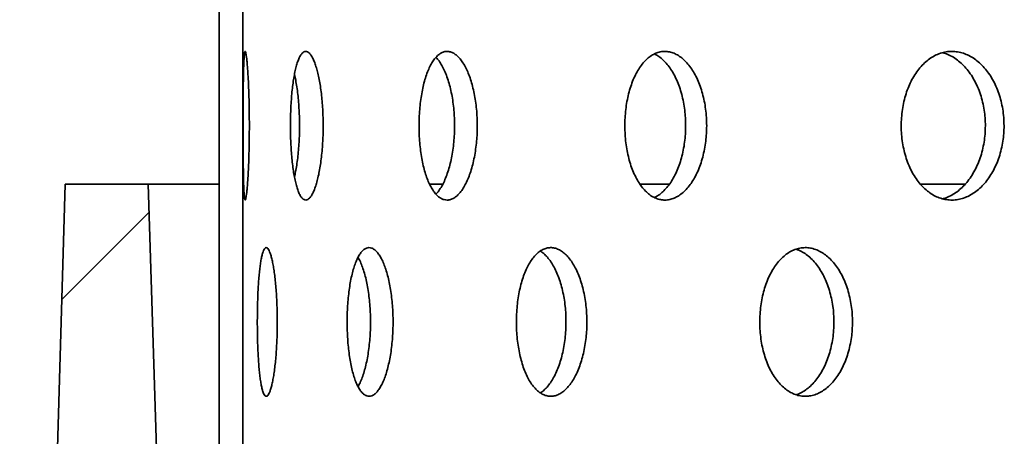
# Model space of a CAD drawing. Units: inches. Extents: x 2 to 101, y 1 to 131.
# Drawn here: x 35 to 39, y 75 to 76 of the extents above; entities that cross this region are included whole.
import ezdxf

# ---------------------------------------------------------------- set-up
doc = ezdxf.new("R2010")
doc.units = ezdxf.units.IN
doc.header["$LTSCALE"] = 12
doc.header["$MEASUREMENT"] = 0
doc.styles.add('SLDTEXTSTYLE0', font='TXT', dxfattribs={"width": 0.605})
doc.styles.add('SLDTEXTSTYLE2', font='TXT', dxfattribs={"width": 0.5735})
doc.dimstyles.new('SLDDIMSTYLE0', dxfattribs={"dimtxt": 1.213379, "dimasz": 1.2, "dimexe": 0, "dimexo": 0.0625, "dimgap": 0.303345, "dimtad": 0, "dimtih": 1, "dimtoh": 1, "dimdec": 0, "dimlfac": 0.666667, "dimrnd": 1e-09, "dimzin": 12, "dimdsep": 46, "dimlunit": 5, "dimtxsty": 'SLDTEXTSTYLE0', "dimsah": 1, "dimcen": 0.09, "dimadec": 0, "dimazin": 3, "dimtfac": 1, "dimtdec": 3, "dimtofl": 0, "dimtmove": 0, "dimatfit": 3, "dimfxl": 0, "dimfrac": 2, "dimtolj": 1, "dimtzin": 12, "dimarcsym": 0})
doc.dimstyles.new('SLDDIMSTYLE1', dxfattribs={"dimtxt": 1.213379, "dimasz": 1.2, "dimexe": 0, "dimexo": 0.0625, "dimgap": 0.303345, "dimtad": 0, "dimtih": 1, "dimtoh": 1, "dimdec": 6, "dimlfac": 0.666667, "dimrnd": 1e-09, "dimzin": 12, "dimdsep": 46, "dimlunit": 5, "dimtxsty": 'SLDTEXTSTYLE0', "dimsah": 1, "dimcen": 0.09, "dimadec": 0, "dimazin": 3, "dimtfac": 1, "dimtdec": 3, "dimtofl": 0, "dimtmove": 0, "dimatfit": 3, "dimfxl": 0, "dimfrac": 2, "dimtolj": 1, "dimtzin": 12, "dimarcsym": 0})
doc.dimstyles.new('SLDDIMSTYLE3', dxfattribs={"dimtxt": 1.213379, "dimasz": 1.2, "dimexe": 0, "dimexo": 0.0625, "dimgap": 0.303345, "dimtad": 0, "dimtih": 1, "dimtoh": 1, "dimdec": 0, "dimlfac": 0.666667, "dimrnd": 1e-09, "dimzin": 12, "dimdsep": 46, "dimlunit": 5, "dimtxsty": 'SLDTEXTSTYLE0', "dimsah": 1, "dimcen": 0.09, "dimadec": 0, "dimazin": 3, "dimtfac": 1, "dimtdec": 3, "dimtmove": 0, "dimatfit": 0, "dimfxl": 0, "dimfrac": 2, "dimtolj": 1, "dimtzin": 12, "dimarcsym": 0})

# ---------------------------------------------------------------- blocks, each defined once
blk = doc.blocks.new('_D_1')
at = {"color": 7, "linetype": 'Continuous', "lineweight": 50}
for p, q in [((34.6911, 91.5188), (11.1782, 91.5188)), ((12.6782, 91.5188), (12.6782, 86.1708)), ((12.6782, 73.3729), (12.6782, 78.721)), ((33.3317, 73.3729), (11.1782, 73.3729))]:
    blk.add_line(p, q, dxfattribs=at)
for points in [[(12.6782, 91.5188), (12.4982, 90.3188), (12.8582, 90.3188)], [(12.6782, 73.3729), (12.8582, 74.5729), (12.4982, 74.5729)]]:
    blk.add_solid(points, dxfattribs=at)
at = {"color": 7, "linetype": 'Continuous', "lineweight": 50, "char_height": 1.25, "attachment_point": 1, "style": 'SLDTEXTSTYLE0'}
for s, insert in [('K = ____', (9.5094, 85.9197)), ('(12" STD.)', (8.9591, 82.1948))]:
    blk.add_mtext(s, dxfattribs=dict(at, insert=insert))
blk = doc.blocks.new('_D_3')
at = {"color": 7, "linetype": 'Continuous', "lineweight": 50}
for p, q in [((34.0817, 74.1229), (34.0817, 107.1443)), ((56.9567, 74.1229), (56.9567, 107.1443)), ((34.0817, 105.6443), (41.3395, 105.6443)), ((56.9567, 105.6443), (49.6988, 105.6443)), ((43.671, 105.5046), (43.671, 103.9215)), ((43.671, 105.5046), (43.9487, 105.5046)), ((47.559, 105.5046), (47.2813, 105.5046)), ((47.559, 105.5046), (47.559, 103.9215)), ((43.671, 103.9215), (43.9487, 103.9215)), ((47.559, 103.9215), (47.2813, 103.9215))]:
    blk.add_line(p, q, dxfattribs=at)
for points in [[(34.0817, 105.6443), (35.2817, 105.4643), (35.2817, 105.8243)], [(56.9567, 105.6443), (55.7567, 105.8243), (55.7567, 105.4643)]]:
    blk.add_solid(points, dxfattribs=at)
at = {"color": 7, "linetype": 'Continuous', "lineweight": 50, "char_height": 1.25, "attachment_point": 1, "style": 'SLDTEXTSTYLE0'}
for s, insert in [('15 1/4', (44.1384, 107.2556)), ('%%c', (42.4622, 107.2556)), ('387', (44.2264, 105.3932))]:
    blk.add_mtext(s, dxfattribs=dict(at, insert=insert))
blk = doc.blocks.new('_D_6')
at = {"color": 7, "linetype": 'Continuous', "lineweight": 50}
for p, q in [((39.8004, 89.3666), (26.9282, 89.3666)), ((28.4282, 89.3666), (28.4282, 85.0947)), ((28.4282, 73.3729), (28.4282, 77.6449)), ((33.3317, 73.3729), (26.9282, 73.3729))]:
    blk.add_line(p, q, dxfattribs=at)
for points in [[(28.4282, 89.3666), (28.2482, 88.1666), (28.6082, 88.1666)], [(28.4282, 73.3729), (28.6082, 74.5729), (28.2482, 74.5729)]]:
    blk.add_solid(points, dxfattribs=at)
at = {"color": 7, "linetype": 'Continuous', "lineweight": 50, "char_height": 1.25, "attachment_point": 1, "style": 'SLDTEXTSTYLE0'}
for s, insert in [('L = ____', (25.3523, 84.8436)), ('(10 1/2" STD.)', (23.3195, 81.1187))]:
    blk.add_mtext(s, dxfattribs=dict(at, insert=insert))
blk = doc.blocks.new('_D_9')
at = {"color": 7, "linetype": 'Continuous', "lineweight": 50}
for p, q in [((22.0817, 73.3729), (22.0817, 76.3729)), ((33.3317, 73.3729), (20.5817, 73.3729)), ((41.4879, 65.6854), (20.5817, 65.6854)), ((22.0817, 65.6854), (22.0817, 62.6854))]:
    blk.add_line(p, q, dxfattribs=at)
for points in [[(22.0817, 73.3729), (22.2617, 74.5729), (21.9017, 74.5729)], [(22.0817, 65.6854), (21.9017, 64.4854), (22.2617, 64.4854)]]:
    blk.add_solid(points, dxfattribs=at)
at = {"color": 7, "linetype": 'Continuous', "lineweight": 50, "char_height": 1.25, "attachment_point": 1, "style": 'SLDTEXTSTYLE2'}
for s, insert in [('X = 5 3/8"', (18.4289, 73.0039)), ('Y = 4 7/8"', (18.4289, 71.1405)), ('Z = 5 1/8"', (18.4752, 69.2771)), ('T = 3 3/4"', (18.4752, 67.4136))]:
    blk.add_mtext(s, dxfattribs=dict(at, insert=insert))

msp = doc.modelspace()

# ---------------------------------------------------------------- hatches: boundary and pattern name
at = {"linetype": 'Continuous', "lineweight": 18}
h = msp.add_hatch(dxfattribs=at)
h.set_pattern_fill('ANSI32', scale=12, angle=2.8e-322, style=0)
h.paths.add_polyline_path([(35.6794782, 91.4291482), (35.6794782, 73.4291482), (35.7691782, 73.4291482), (35.7691782, 91.4291482)], flags=0)
h = msp.add_hatch(dxfattribs=at)
h.set_pattern_fill('ANSI31', scale=12, angle=2.8e-322, style=0)
edge = h.paths.add_edge_path(flags=0)
edge.add_line((35.1160743, 73.0645806), (35.9566782, 72.5792577))
edge.add_arc((36.1441782, 72.9040173), 0.375, 240, 300)
edge.add_line((36.3316782, 72.5792577), (36.8941782, 72.9040173))
edge.add_line((36.8941782, 72.9040173), (38.2748387, 72.9040173))
edge.add_line((38.2748387, 72.9040173), (38.2748387, 73.3727673))
edge.add_line((38.2748387, 73.3727673), (35.8513926, 73.3727673))
edge.add_arc((35.8513926, 73.7477673), 0.375, 181.7899106, 270, ccw=False)
edge.add_line((35.4765755, 73.7360542), (35.4112876, 75.8252673))
edge.add_line((35.4112876, 75.8252673), (35.0971459, 75.8252673))
edge.add_line((35.0971459, 75.8252673), (35.0224022, 73.2323631))
edge.add_arc((35.2098243, 73.2269604), 0.1875, 178.3488346, 240)

# ---------------------------------------------------------------- linework, layer by layer
at = {"color": 7, "linetype": 'Continuous', "lineweight": 35}
for p, q in [((35.6794782, 73.4291482), (35.6794782, 91.4291482)), ((35.7691782, 73.4291482), (35.7691782, 91.4291482)), ((35.0971459, 75.8252673), (35.0224022, 73.2323631)), ((35.0971459, 75.8252673), (35.4112876, 75.8252673)), ((35.4765755, 73.7360542), (35.4112876, 75.8252673)), ((35.4112876, 75.8252673), (35.6794782, 75.8252673)), ((36.4743047, 75.8252673), (36.5245384, 75.8252673)), ((37.2704556, 75.8252673), (37.3814655, 75.8252673)), ((38.3310935, 75.8252673), (38.5002419, 75.8252673))]:
    msp.add_line(p, q, dxfattribs=at)
for points, knots in [([(35.7935253, 76.0466103), (35.7935003, 76.0570924), (35.7934503, 76.07809), (35.7930626, 76.1091686), (35.7924604, 76.1394694), (35.7916264, 76.1685662), (35.7906008, 76.1961366), (35.7894064, 76.2218841), (35.7880691, 76.2454031), (35.7866278, 76.2664717), (35.7851144, 76.284853), (35.7835642, 76.3001956), (35.7820108, 76.3123936), (35.7804857, 76.3212831), (35.7790229, 76.3266146), (35.7776417, 76.3284293), (35.7763623, 76.3266974), (35.7752069, 76.3213106), (35.7741766, 76.3124642), (35.7732759, 76.3002722), (35.7725105, 76.2847804), (35.7718679, 76.2663109), (35.7713406, 76.2450917), (35.7709213, 76.22131), (35.7705941, 76.1953673), (35.7703476, 76.1675711), (35.7701703, 76.1382239), (35.770052, 76.1077574), (35.7699858, 76.0765293), (35.769965, 76.0449238), (35.76999, 76.0133564), (35.7700624, 75.9821997), (35.7701859, 75.9518786), (35.7703695, 75.922748), (35.7706226, 75.8951526), (35.7709579, 75.8695113), (35.7713862, 75.8460801), (35.7719183, 75.8251338), (35.7725697, 75.8070398), (35.7733434, 75.7919277), (35.7742438, 75.7799738), (35.7752795, 75.7714545), (35.7764391, 75.7663625), (35.7777144, 75.7647601), (35.7790986, 75.7668042), (35.7805651, 75.7723526), (35.7820905, 75.7813428), (35.7836503, 75.793791), (35.7852081, 75.8094299), (35.7867296, 75.8280603), (35.7881768, 75.8495473), (35.7895154, 75.8735189), (35.7907114, 75.899654), (35.7917247, 75.9276792), (35.7925383, 75.9571603), (35.7931121, 75.9871048), (35.7934605, 76.0170421), (35.7935037, 76.0367543), (35.7935253, 76.0466103)], [0, 0, 0, 0, 0.017761897, 0.035580684, 0.053342815, 0.071101905, 0.088917474, 0.10667708, 0.12449644, 0.142372154, 0.160191949, 0.178116695, 0.196098266, 0.214023126, 0.232009223, 0.250052642, 0.268038553, 0.28601705, 0.304053077, 0.322031284, 0.339958614, 0.357943362, 0.375870465, 0.393743057, 0.411672821, 0.42954529, 0.447381441, 0.465274558, 0.483110665, 0.500929639, 0.518805464, 0.536624448, 0.554439552, 0.572311448, 0.59012662, 0.607948896, 0.625827932, 0.643650366, 0.661494779, 0.679395939, 0.697240609, 0.71512748, 0.73307115, 0.750958293, 0.768902133, 0.786902968, 0.804846906, 0.822833907, 0.840878232, 0.858864989, 0.876840977, 0.894874569, 0.912850032, 0.930746205, 0.948699925, 0.966595632, 0.983297833, 1, 1, 1, 1]), ([(36.0727755, 76.0466103), (36.0726886, 76.0570924), (36.0725146, 76.07809), (36.0711518, 76.1091686), (36.0690159, 76.1394694), (36.0660299, 76.1685662), (36.0622991, 76.1961366), (36.0578713, 76.2218841), (36.0527953, 76.2454031), (36.047173, 76.2664717), (36.0410814, 76.284853), (36.0345988, 76.3001956), (36.0278309, 76.3123936), (36.0208748, 76.3212831), (36.013827, 76.3266146), (36.006782, 76.3284293), (35.9998357, 76.3266974), (35.9930847, 76.3213106), (35.9865992, 76.3124642), (35.9804545, 76.3002722), (35.9747331, 76.2847804), (35.9694754, 76.2663109), (35.9647299, 76.2450917), (35.9605592, 76.22131), (35.9569775, 76.1953673), (35.9540114, 76.1675711), (35.9517042, 76.1382239), (35.950051, 76.1077574), (35.9490623, 76.0765293), (35.9487657, 76.0449238), (35.9491415, 76.0133564), (35.9501869, 75.9821997), (35.9519152, 75.9518786), (35.9542923, 75.922748), (35.9573011, 75.8951526), (35.9609388, 75.8695113), (35.9651544, 75.8460801), (35.9699139, 75.8251338), (35.9751934, 75.8070398), (35.980923, 75.7919277), (35.9870495, 75.7799738), (35.9935227, 75.7714545), (36.0002554, 75.7663625), (36.007174, 75.7647601), (36.0142007, 75.7668042), (36.0212376, 75.7723526), (36.028193, 75.7813428), (36.0349658, 75.793791), (36.0414608, 75.8094299), (36.047579, 75.8280603), (36.0532096, 75.8495473), (36.0582792, 75.8735189), (36.0627044, 75.899654), (36.0663846, 75.9276792), (36.0692952, 75.9571603), (36.0713238, 75.9871048), (36.072549, 76.0170421), (36.0727, 76.0367543), (36.0727755, 76.0466103)], [0, 0, 0, 0, 0.017761897, 0.035580684, 0.053342815, 0.071101905, 0.088917474, 0.10667708, 0.12449644, 0.142372154, 0.160191949, 0.178116695, 0.196098266, 0.214023126, 0.232009223, 0.250052642, 0.268038553, 0.28601705, 0.304053077, 0.322031284, 0.339958614, 0.357943362, 0.375870465, 0.393743057, 0.411672821, 0.42954529, 0.447381441, 0.465274558, 0.483110665, 0.500929639, 0.518805464, 0.536624448, 0.554439552, 0.572311448, 0.59012662, 0.607948896, 0.625827932, 0.643650366, 0.661494779, 0.679395939, 0.697240609, 0.71512748, 0.73307115, 0.750958293, 0.768902133, 0.786902968, 0.804846906, 0.822833907, 0.840878232, 0.858864989, 0.876840977, 0.894874569, 0.912850032, 0.930746205, 0.948699925, 0.966595632, 0.983297833, 1, 1, 1, 1]), ([(36.6556408, 76.0466103), (36.6554948, 76.0570924), (36.6552024, 76.07809), (36.6529083, 76.1091686), (36.6493075, 76.1394694), (36.6442655, 76.1685662), (36.6379493, 76.1961366), (36.6304304, 76.2218841), (36.6217789, 76.2454031), (36.6121561, 76.2664717), (36.6016822, 76.284853), (36.5904755, 76.3001956), (36.5787107, 76.3123936), (36.5665472, 76.3212831), (36.5541408, 76.3266146), (36.5416586, 76.3284293), (36.5292686, 76.3266974), (36.517139, 76.3213106), (36.5054068, 76.3124642), (36.4942155, 76.3002722), (36.483722, 76.2847804), (36.4740181, 76.2663109), (36.4652071, 76.2450917), (36.4574189, 76.22131), (36.4506979, 76.1953673), (36.4451075, 76.1675711), (36.4407446, 76.1382239), (36.4376095, 76.1077574), (36.4357302, 76.0765293), (36.4351674, 76.0449238), (36.4358819, 76.0133564), (36.4378667, 75.9821997), (36.4411442, 75.9518786), (36.4456383, 75.922748), (36.4513063, 75.8951526), (36.4581293, 75.8695113), (36.4659967, 75.8460801), (36.4748308, 75.8251338), (36.4845686, 75.8070398), (36.49507, 75.7919277), (36.5062256, 75.7799738), (36.5179282, 75.7714545), (36.5300176, 75.7663625), (36.5423573, 75.7647601), (36.5548006, 75.7668042), (36.5671817, 75.7723526), (36.5793436, 75.7813428), (36.5911118, 75.793791), (36.6023352, 75.8094299), (36.6128533, 75.8280603), (36.6224863, 75.8495473), (36.631124, 75.8735189), (36.6386362, 75.899654), (36.6448651, 75.9276792), (36.6497791, 75.9571603), (36.6531973, 75.9871048), (36.65526, 76.0170421), (36.6555138, 76.0367543), (36.6556408, 76.0466103)], [0, 0, 0, 0, 0.017761897, 0.035580684, 0.053342815, 0.071101905, 0.088917474, 0.10667708, 0.12449644, 0.142372154, 0.160191949, 0.178116695, 0.196098266, 0.214023126, 0.232009223, 0.250052642, 0.268038553, 0.28601705, 0.304053077, 0.322031284, 0.339958614, 0.357943362, 0.375870465, 0.393743057, 0.411672821, 0.42954529, 0.447381441, 0.465274558, 0.483110665, 0.500929639, 0.518805464, 0.536624448, 0.554439552, 0.572311448, 0.59012662, 0.607948896, 0.625827932, 0.643650366, 0.661494779, 0.679395939, 0.697240609, 0.71512748, 0.73307115, 0.750958293, 0.768902133, 0.786902968, 0.804846906, 0.822833907, 0.840878232, 0.858864989, 0.876840977, 0.894874569, 0.912850032, 0.930746205, 0.948699925, 0.966595632, 0.983297833, 1, 1, 1, 1]), ([(37.5233875, 76.0466103), (37.5231871, 76.0570924), (37.5227857, 76.07809), (37.5196341, 76.1091686), (37.5146839, 76.1394694), (37.507748, 76.1685662), (37.4990495, 76.1961366), (37.4886812, 76.2218841), (37.4767322, 76.2454031), (37.4634183, 76.2664717), (37.4488987, 76.284853), (37.4333282, 76.3001956), (37.4169445, 76.3123936), (37.3999646, 76.3212831), (37.3825984, 76.3266146), (37.3650801, 76.3284293), (37.3476446, 76.3266974), (37.3305262, 76.3213106), (37.3139244, 76.3124642), (37.2980463, 76.3002722), (37.2831179, 76.2847804), (37.2692798, 76.2663109), (37.2566863, 76.2450917), (37.2455311, 76.22131), (37.2358867, 76.1953673), (37.2278518, 76.1675711), (37.2215734, 76.1382239), (37.2170572, 76.1077574), (37.2143477, 76.0765293), (37.2135366, 76.0449238), (37.2145669, 76.0133564), (37.2174273, 75.9821997), (37.2221487, 75.9518786), (37.2286154, 75.922748), (37.2367604, 75.8951526), (37.2465495, 75.8695113), (37.2578158, 75.8460801), (37.2704404, 75.8251338), (37.2843236, 75.8070398), (37.2992593, 75.7919277), (37.3150854, 75.7799738), (37.3316413, 75.7714545), (37.3486989, 75.7663625), (37.366063, 75.7647601), (37.383523, 75.7668042), (37.4008503, 75.7723526), (37.4178278, 75.7813428), (37.4342132, 75.793791), (37.4498042, 75.8094299), (37.4643844, 75.8280603), (37.4777101, 75.8495473), (37.4896382, 75.8735189), (37.4999959, 75.899654), (37.5085733, 75.9276792), (37.5153328, 75.9571603), (37.5200308, 75.9871048), (37.5228645, 76.0170421), (37.5232132, 76.0367543), (37.5233875, 76.0466103)], [0, 0, 0, 0, 0.017761897, 0.035580684, 0.053342815, 0.071101905, 0.088917474, 0.10667708, 0.12449644, 0.142372154, 0.160191949, 0.178116695, 0.196098266, 0.214023126, 0.232009223, 0.250052642, 0.268038553, 0.28601705, 0.304053077, 0.322031284, 0.339958614, 0.357943362, 0.375870465, 0.393743057, 0.411672821, 0.42954529, 0.447381441, 0.465274558, 0.483110665, 0.500929639, 0.518805464, 0.536624448, 0.554439552, 0.572311448, 0.59012662, 0.607948896, 0.625827932, 0.643650366, 0.661494779, 0.679395939, 0.697240609, 0.71512748, 0.73307115, 0.750958293, 0.768902133, 0.786902968, 0.804846906, 0.822833907, 0.840878232, 0.858864989, 0.876840977, 0.894874569, 0.912850032, 0.930746205, 0.948699925, 0.966595632, 0.983297833, 1, 1, 1, 1]), ([(37.3256331, 76.3180786), (37.3299038, 76.3159796), (37.3398489, 76.3110918), (37.3548341, 76.299352), (37.3704125, 76.2838027), (37.3849662, 76.2651486), (37.398271, 76.2436691), (37.410179, 76.2196973), (37.4205196, 76.1935644), (37.4290826, 76.1655405), (37.4358309, 76.1360605), (37.4405212, 76.1061167), (37.4433504, 76.0761793), (37.4436985, 76.0564667), (37.4438726, 76.0466103)], [0, 0, 0, 0, 0.064864596, 0.15104985, 0.237509784, 0.323693892, 0.409827249, 0.496236599, 0.582367491, 0.668125343, 0.754158919, 0.839914581, 0.91995737, 1, 1, 1, 1]), ([(38.6481255, 76.0466103), (38.6478771, 76.0570924), (38.6473796, 76.07809), (38.6434717, 76.1091686), (38.6373315, 76.1394694), (38.6287245, 76.1685662), (38.6179232, 76.1961366), (38.6050388, 76.2218841), (38.5901764, 76.2454031), (38.5735993, 76.2664717), (38.5555006, 76.284853), (38.5360667, 76.3001956), (38.5155907, 76.3123936), (38.4943402, 76.3212831), (38.4725723, 76.3266146), (38.450581, 76.3284293), (38.4286604, 76.3266974), (38.4071034, 76.3213106), (38.3861656, 76.3124642), (38.3661111, 76.3002722), (38.3472276, 76.2847804), (38.3296999, 76.2663109), (38.3137289, 76.2450917), (38.2995651, 76.22131), (38.2873073, 76.1953673), (38.2770861, 76.1675711), (38.269094, 76.1382239), (38.2633419, 76.1077574), (38.2598892, 76.0765293), (38.2588561, 76.0449238), (38.260169, 76.0133564), (38.263813, 75.9821997), (38.2698265, 75.9518786), (38.278058, 75.922748), (38.2884181, 75.8951526), (38.3008587, 75.8695113), (38.3151619, 75.8460801), (38.3311712, 75.8251338), (38.3487537, 75.8070398), (38.3676435, 75.7919277), (38.3876315, 75.7799738), (38.4085086, 75.7714545), (38.429986, 75.7663625), (38.4518166, 75.7647601), (38.4737321, 75.7668042), (38.4954487, 75.7723526), (38.5166961, 75.7813428), (38.537172, 75.793791), (38.5566295, 75.8094299), (38.5748031, 75.8280603), (38.5913933, 75.8495473), (38.6062284, 75.8735189), (38.6190988, 75.899654), (38.6297489, 75.9276792), (38.6381366, 75.9571603), (38.6439634, 75.9871048), (38.6474772, 76.0170421), (38.6479094, 76.0367543), (38.6481255, 76.0466103)], [0, 0, 0, 0, 0.017761897, 0.035580684, 0.053342815, 0.071101905, 0.088917474, 0.10667708, 0.12449644, 0.142372154, 0.160191949, 0.178116695, 0.196098266, 0.214023126, 0.232009223, 0.250052642, 0.268038553, 0.28601705, 0.304053077, 0.322031284, 0.339958614, 0.357943362, 0.375870465, 0.393743057, 0.411672821, 0.42954529, 0.447381441, 0.465274558, 0.483110665, 0.500929639, 0.518805464, 0.536624448, 0.554439552, 0.572311448, 0.59012662, 0.607948896, 0.625827932, 0.643650366, 0.661494779, 0.679395939, 0.697240609, 0.71512748, 0.73307115, 0.750958293, 0.768902133, 0.786902968, 0.804846906, 0.822833907, 0.840878232, 0.858864989, 0.876840977, 0.894874569, 0.912850032, 0.930746205, 0.948699925, 0.966595632, 0.983297833, 1, 1, 1, 1]), ([(38.415315, 76.3227533), (38.4185417, 76.3219988), (38.428997, 76.3195539), (38.44624, 76.3117472), (38.4667101, 76.2994565), (38.4861412, 76.2837747), (38.5042946, 76.2651561), (38.5208647, 76.243667), (38.5356817, 76.2196979), (38.5485364, 76.1935642), (38.5591737, 76.1655406), (38.5675514, 76.1360605), (38.5733713, 76.1061167), (38.5768811, 76.0761793), (38.5773128, 76.0564667), (38.5775286, 76.0466103)], [0, 0, 0, 0, 0.036224724, 0.11737892, 0.198724276, 0.280328886, 0.36167316, 0.442969533, 0.5245264, 0.605820446, 0.686762402, 0.767964597, 0.848904485, 0.924452318, 1, 1, 1, 1]), ([(36.4993452, 76.3051932), (36.5013376, 76.3031774), (36.5072724, 76.2971727), (36.5165706, 76.2836766), (36.5270838, 76.2651824), (36.5366885, 76.24366), (36.5453066, 76.2196998), (36.5528001, 76.1935637), (36.5590139, 76.1655407), (36.5639159, 76.1360605), (36.5673259, 76.1061167), (36.5693835, 76.0761793), (36.5696368, 76.0564667), (36.5697634, 76.0466103)], [0, 0, 0, 0, 0.048947828, 0.145806174, 0.242355522, 0.338848015, 0.435649694, 0.532139425, 0.628211252, 0.724591963, 0.820661336, 0.910330757, 1, 1, 1, 1]), ([(35.9641866, 76.241033), (35.9657491, 76.2339283), (35.9690298, 76.2190104), (35.9732592, 76.1935279), (35.9769345, 76.1655503), (35.9798298, 76.1360579), (35.9818505, 76.1061173), (35.9830704, 76.0761792), (35.9832207, 76.0564666), (35.9832959, 76.0466103)], [0, 0, 0, 0, 0.134552856, 0.282522586, 0.429851448, 0.577653992, 0.72497909, 0.862489682, 1, 1, 1, 1]), ([(35.9832959, 76.0466103), (35.9832094, 76.0361275), (35.983036, 76.0151282), (35.9816791, 75.984046), (35.979551, 75.9537464), (35.9765804, 75.9246324), (35.9728517, 75.8971141), (35.9687435, 75.8726761), (35.9656111, 75.8586829), (35.9641923, 75.8523451)], [0, 0, 0, 0, 0.146332755, 0.293134161, 0.439468805, 0.585778852, 0.732554231, 0.878868449, 1, 1, 1, 1]), ([(36.5697634, 76.0466103), (36.5696178, 76.0361274), (36.5693261, 76.015128), (36.5670372, 75.9840468), (36.5634443, 75.9537434), (36.5584135, 75.9246437), (36.552111, 75.8970717), (36.5446088, 75.8713198), (36.5359742, 75.8478105), (36.5263775, 75.8267033), (36.5159051, 75.8084677), (36.5068278, 75.7954856), (36.501116, 75.7897972), (36.4993279, 75.7880164)], [0, 0, 0, 0, 0.09535135, 0.191008077, 0.286360659, 0.381697212, 0.477336979, 0.572676252, 0.66833049, 0.764287279, 0.859943808, 0.956153436, 1, 1, 1, 1]), ([(37.4438726, 76.0466103), (37.4436725, 76.0361274), (37.4432716, 76.015128), (37.4401246, 75.9840468), (37.4351817, 75.9537433), (37.4282556, 75.9246439), (37.4195693, 75.897071), (37.4092153, 75.8713224), (37.397283, 75.8478008), (37.3839865, 75.8267395), (37.3694902, 75.8083328), (37.3539284, 75.7930923), (37.3392387, 75.7817741), (37.3295933, 75.777096), (37.3256253, 75.7751715)], [0, 0, 0, 0, 0.085125578, 0.170523782, 0.255650459, 0.340762827, 0.42614589, 0.511260685, 0.596656668, 0.682322755, 0.767720783, 0.853612594, 0.939776721, 1, 1, 1, 1]), ([(38.5775286, 76.0466103), (38.5772805, 76.0361274), (38.5767835, 76.015128), (38.5728795, 75.9840468), (38.5667453, 75.9537434), (38.5581466, 75.9246439), (38.5473556, 75.8970712), (38.5344832, 75.8713218), (38.5196346, 75.847803), (38.5030733, 75.8267312), (38.4849904, 75.8083637), (38.46558, 75.7929762), (38.4451061, 75.7809575), (38.4282338, 75.7733484), (38.4181618, 75.7710792), (38.415316, 75.770438)], [0, 0, 0, 0, 0.080345482, 0.160948282, 0.241294801, 0.321627815, 0.402216324, 0.482551628, 0.563152331, 0.644007971, 0.724610605, 0.805679292, 0.887005006, 0.968074198, 1, 1, 1, 1]), ([(35.8991918, 75.3041482), (35.8991345, 75.3146765), (35.8990197, 75.3357666), (35.8981219, 75.3669834), (35.8967169, 75.3974224), (35.8947554, 75.4266545), (35.8923109, 75.4543515), (35.8894222, 75.4801825), (35.8861279, 75.5037394), (35.8825015, 75.5248026), (35.8786025, 75.5431176), (35.8744905, 75.5583426), (35.870238, 75.5703921), (35.865908, 75.5791192), (35.8615675, 75.5842885), (35.8572742, 75.5859606), (35.8530816, 75.5841161), (35.8490501, 75.5786521), (35.8452158, 75.5697668), (35.8416158, 75.5575663), (35.8382957, 75.5420899), (35.8352711, 75.5236485), (35.8325631, 75.5024626), (35.8302015, 75.4787094), (35.8281871, 75.4527794), (35.8265297, 75.4249877), (35.8252468, 75.3956318), (35.824332, 75.3651396), (35.8237879, 75.3338824), (35.8236259, 75.3022442), (35.8238363, 75.2706404), (35.8244184, 75.23945), (35.8253809, 75.2090983), (35.8267105, 75.1799407), (35.8284029, 75.1523239), (35.8304626, 75.1266676), (35.8328684, 75.1032288), (35.8356073, 75.0822899), (35.8386739, 75.0642184), (35.8420332, 75.0491438), (35.8456573, 75.0372503), (35.8495236, 75.0288102), (35.8535803, 75.0238086), (35.8577831, 75.0223057), (35.8620872, 75.0244477), (35.8664287, 75.0300773), (35.8707502, 75.0391267), (35.8749871, 75.0516016), (35.8790738, 75.0672228), (35.8829478, 75.0858045), (35.8865343, 75.1072114), (35.88978, 75.1310738), (35.8926302, 75.1571032), (35.8950135, 75.185037), (35.8969073, 75.2144532), (35.8982356, 75.2443988), (35.8990421, 75.2744165), (35.8991419, 75.2942376), (35.8991918, 75.3041482)], [0, 0, 0, 0, 0.017873844, 0.035804707, 0.053678573, 0.071552191, 0.089482791, 0.107356441, 0.125234766, 0.143170079, 0.161048396, 0.17892983, 0.196868301, 0.214749699, 0.23262604, 0.250559416, 0.26843575, 0.286306749, 0.304234733, 0.322105764, 0.339979504, 0.357910209, 0.375783969, 0.393664257, 0.411601552, 0.429481816, 0.447362244, 0.465299716, 0.483180112, 0.501054046, 0.518984999, 0.536858941, 0.554729885, 0.5726578, 0.59052878, 0.608404903, 0.626338001, 0.644214131, 0.662095519, 0.680033932, 0.697915288, 0.71579381, 0.733729376, 0.751607877, 0.769479879, 0.787408883, 0.805280908, 0.823152909, 0.841081875, 0.858953907, 0.876832425, 0.894767934, 0.912646443, 0.930527832, 0.94846626, 0.966347614, 0.983173809, 1, 1, 1, 1]), ([(36.337147, 75.3041482), (36.3370288, 75.3146765), (36.3367922, 75.3357666), (36.3349356, 75.3669834), (36.3320216, 75.3974224), (36.3279413, 75.4266545), (36.3228311, 75.4543515), (36.3167567, 75.4801825), (36.3097803, 75.5037394), (36.3020381, 75.5248026), (36.2936389, 75.5431176), (36.2846865, 75.5583426), (36.2753262, 75.5703921), (36.265683, 75.5791192), (36.2558857, 75.5842885), (36.2460665, 75.5859606), (36.2363455, 75.5841161), (36.2268555, 75.5786521), (36.2177001, 75.5697668), (36.2089797, 75.5575663), (36.2008153, 75.5420899), (36.1932746, 75.5236485), (36.1864337, 75.5024626), (36.1803914, 75.4787094), (36.1751802, 75.4527794), (36.1708495, 75.4249877), (36.1674717, 75.3956318), (36.1650471, 75.3651396), (36.1635971, 75.3338824), (36.1631672, 75.3022442), (36.1637282, 75.2706404), (36.1652751, 75.23945), (36.1678259, 75.2090983), (36.1713247, 75.1799407), (36.1757407, 75.1523239), (36.1810627, 75.1266676), (36.1872086, 75.1032288), (36.1941197, 75.0822899), (36.201751, 75.0642184), (36.2099951, 75.0491438), (36.2187644, 75.0372503), (36.227977, 75.0288102), (36.2375061, 75.0238086), (36.2472408, 75.0223057), (36.2570654, 75.0244477), (36.2668464, 75.0300773), (36.2764619, 75.0391267), (36.2857727, 75.0516016), (36.2946569, 75.0672228), (36.3029956, 75.0858045), (36.3106438, 75.1072114), (36.3175111, 75.1310738), (36.3235, 75.1571032), (36.3284794, 75.185037), (36.3324178, 75.2144532), (36.3351698, 75.2443988), (36.3368381, 75.2744165), (36.337044, 75.2942376), (36.337147, 75.3041482)], [0, 0, 0, 0, 0.017873844, 0.035804707, 0.053678573, 0.071552191, 0.089482791, 0.107356441, 0.125234766, 0.143170079, 0.161048396, 0.17892983, 0.196868301, 0.214749699, 0.23262604, 0.250559416, 0.26843575, 0.286306749, 0.304234733, 0.322105764, 0.339979504, 0.357910209, 0.375783969, 0.393664257, 0.411601552, 0.429481816, 0.447362244, 0.465299716, 0.483180112, 0.501054046, 0.518984999, 0.536858941, 0.554729885, 0.5726578, 0.59052878, 0.608404903, 0.626338001, 0.644214131, 0.662095519, 0.680033932, 0.697915288, 0.71579381, 0.733729376, 0.751607877, 0.769479879, 0.787408883, 0.805280908, 0.823152909, 0.841081875, 0.858953907, 0.876832425, 0.894767934, 0.912646443, 0.930527832, 0.94846626, 0.966347614, 0.983173809, 1, 1, 1, 1]), ([(37.0702202, 75.3041482), (37.0700451, 75.3146765), (37.0696942, 75.3357666), (37.0669384, 75.3669834), (37.0626091, 75.3974224), (37.0565412, 75.4266545), (37.0489294, 75.4543515), (37.0398647, 75.4801825), (37.0294303, 75.5037394), (37.0178212, 75.5248026), (37.0051917, 75.5431176), (36.9916866, 75.5583426), (36.9775194, 75.5703921), (36.9628729, 75.5791192), (36.9479338, 75.5842885), (36.9329043, 75.5859606), (36.9179673, 75.5841161), (36.9033239, 75.5786521), (36.8891415, 75.5697668), (36.8755811, 75.5575663), (36.8628347, 75.5420899), (36.8510204, 75.5236485), (36.8402664, 75.5024626), (36.8307375, 75.4787094), (36.8224971, 75.4527794), (36.8156322, 75.4249877), (36.8102682, 75.3956318), (36.8064117, 75.3651396), (36.8041025, 75.3338824), (36.8034184, 75.3022442), (36.804312, 75.2706404), (36.8067738, 75.23945), (36.810831, 75.2090983), (36.8163865, 75.1799407), (36.8233844, 75.1523239), (36.8317976, 75.1266676), (36.841486, 75.1032288), (36.8523471, 75.0822899), (36.8642978, 75.0642184), (36.8771619, 75.0491438), (36.8907943, 75.0372503), (36.9050573, 75.0288102), (36.9197525, 75.0238086), (36.9347062, 75.0223057), (36.9497355, 75.0244477), (36.9646417, 75.0300773), (36.9792422, 75.0391267), (36.9933275, 75.0516016), (37.0067237, 75.0672228), (37.0192592, 75.0858045), (37.0307232, 75.1072114), (37.0409914, 75.1310738), (37.0499264, 75.1571032), (37.0573419, 75.185037), (37.0631983, 75.2144532), (37.0672856, 75.2443988), (37.069762, 75.2744165), (37.0700675, 75.2942376), (37.0702202, 75.3041482)], [0, 0, 0, 0, 0.017873844, 0.035804707, 0.053678573, 0.0715521914, 0.0894827911, 0.1073564412, 0.1252347659, 0.1431700795, 0.1610483961, 0.1789298297, 0.196868301, 0.2147496993, 0.2326260402, 0.2505594161, 0.2684357496, 0.286306749, 0.304234733, 0.3221057642, 0.3399795036, 0.3579102085, 0.3757839693, 0.3936642568, 0.4116015515, 0.4294818165, 0.4473622439, 0.4652997162, 0.4831801123, 0.5010540457, 0.5189849987, 0.5368589409, 0.5547298851, 0.5726578002, 0.5905287797, 0.6084049031, 0.6263380012, 0.6442141313, 0.6620955193, 0.6800339325, 0.6979152882, 0.7157938103, 0.7337293758, 0.7516078771, 0.7694798794, 0.7874088826, 0.805280908, 0.8231529093, 0.8410818748, 0.8589539071, 0.8768324253, 0.8947679338, 0.9126464426, 0.930527832, 0.9484662601, 0.9663476142, 0.9831738088, 1, 1, 1, 1]), ([(36.8941917, 75.5723107), (36.896191, 75.5711325), (36.9030595, 75.5670848), (36.9143175, 75.5565623), (36.9277309, 75.5411062), (36.9402574, 75.5224797), (36.951719, 75.5010842), (36.961983, 75.4772182), (36.9709144, 75.4511894), (36.9783266, 75.4232551), (36.9841803, 75.3938388), (36.9882653, 75.3638939), (36.9907403, 75.3338777), (36.9910456, 75.314058), (36.9911982, 75.3041482)], [0, 0, 0, 0, 0.036317735, 0.124769528, 0.21350325, 0.301955194, 0.390438656, 0.479204173, 0.567687589, 0.656185001, 0.744964703, 0.833461943, 0.91673098, 1, 1, 1, 1]), ([(38.0748499, 75.3041482), (38.0746234, 75.3146765), (38.0741695, 75.3357666), (38.0706032, 75.3669834), (38.0649977, 75.3974224), (38.0571372, 75.4266545), (38.0472686, 75.4543515), (38.0355048, 75.4801825), (38.0219477, 75.5037394), (38.0068449, 75.5248026), (37.9903911, 75.5431176), (37.9727674, 75.5583426), (37.9542486, 75.5703921), (37.9350695, 75.5791192), (37.9154687, 75.5842885), (37.895712, 75.5859606), (37.876039, 75.5841161), (37.8567129, 75.5786521), (37.8379594, 75.5697668), (37.8199948, 75.5575663), (37.8030761, 75.5420899), (37.7873678, 75.5236485), (37.7730465, 75.5024626), (37.7603374, 75.4787094), (37.7493325, 75.4527794), (37.7401541, 75.4249877), (37.7329761, 75.3956318), (37.7278119, 75.3651396), (37.7247175, 75.3338824), (37.7238013, 75.3022442), (37.7249987, 75.2706404), (37.7282965, 75.23945), (37.7337296, 75.2090983), (37.7411632, 75.1799407), (37.750518, 75.1523239), (37.7617521, 75.1266676), (37.7746716, 75.1032288), (37.7891337, 75.0822899), (37.8050196, 75.0642184), (37.8220901, 75.0491438), (37.8401477, 75.0372503), (37.8590025, 75.0288102), (37.8783915, 75.0238086), (37.8980836, 75.0223057), (37.9178346, 75.0244477), (37.9373869, 75.0300773), (37.956503, 75.0391267), (37.9749101, 75.0516016), (37.9923879, 75.0672228), (38.0087172, 75.0858045), (38.0236285, 75.1072114), (38.0369676, 75.1310738), (38.0485615, 75.1571032), (38.0581748, 75.185037), (38.065761, 75.2144532), (38.0710522, 75.2443988), (38.0742572, 75.2744165), (38.0746523, 75.2942376), (38.0748499, 75.3041482)], [0, 0, 0, 0, 0.017873844, 0.035804707, 0.053678573, 0.071552191, 0.089482791, 0.107356441, 0.125234766, 0.143170079, 0.161048396, 0.17892983, 0.196868301, 0.214749699, 0.23262604, 0.250559416, 0.26843575, 0.286306749, 0.304234733, 0.322105764, 0.339979504, 0.357910209, 0.375783969, 0.393664257, 0.411601552, 0.429481816, 0.447362244, 0.465299716, 0.483180112, 0.501054046, 0.518984999, 0.536858941, 0.554729885, 0.5726578, 0.59052878, 0.608404903, 0.626338001, 0.644214131, 0.662095519, 0.680033932, 0.697915288, 0.71579381, 0.733729376, 0.751607877, 0.769479879, 0.787408883, 0.805280908, 0.823152909, 0.841081875, 0.858953907, 0.876832425, 0.894767934, 0.912646443, 0.930527832, 0.94846626, 0.966347614, 0.983173809, 1, 1, 1, 1]), ([(37.8612872, 75.5793444), (37.8632638, 75.5788119), (37.8717505, 75.5765256), (37.8863564, 75.5690107), (37.9047807, 75.5567354), (37.9222504, 75.5410599), (37.9385779, 75.5224921), (37.9534854, 75.5010809), (37.9668211, 75.4772191), (37.9784117, 75.4511891), (37.988022, 75.4232551), (37.9956056, 75.3938388), (38.0008946, 75.3638939), (38.0040982, 75.3338777), (38.0044932, 75.314058), (38.0046907, 75.3041482)], [0, 0, 0, 0, 0.0248904066, 0.1068669326, 0.1888433518, 0.2710810602, 0.3530576191, 0.4350633886, 0.5173305648, 0.5993362917, 0.6813549899, 0.7636353126, 0.845653852, 0.9228269335, 1, 1, 1, 1]), ([(36.2046524, 75.5486597), (36.2062003, 75.5460366), (36.2107244, 75.53837), (36.2176576, 75.5223924), (36.2253212, 75.5011077), (36.2321793, 75.477212), (36.2381656, 75.4511911), (36.2431412, 75.4232546), (36.2470768, 75.3938389), (36.2498265, 75.3638939), (36.2514934, 75.3338777), (36.2516992, 75.314058), (36.251802, 75.3041482)], [0, 0, 0, 0, 0.055259558, 0.161508095, 0.26779449, 0.374419691, 0.480706032, 0.587009184, 0.693651424, 0.799954371, 0.899977195, 1, 1, 1, 1]), ([(36.251802, 75.3041482), (36.251684, 75.2936199), (36.2514475, 75.2725297), (36.2495923, 75.2413128), (36.2466804, 75.2108735), (36.2426028, 75.181642), (36.2374963, 75.1539419), (36.2314239, 75.1281219), (36.2244578, 75.1045239), (36.2166956, 75.0836146), (36.2100465, 75.0684951), (36.2058533, 75.0615807), (36.2046532, 75.0596019)], [0, 0, 0, 0, 0.106254963, 0.212848886, 0.319103977, 0.425357623, 0.531950008, 0.638203839, 0.744484955, 0.851104855, 0.957385924, 1, 1, 1, 1]), ([(36.9911982, 75.3041482), (36.9910231, 75.2936199), (36.9906724, 75.2725297), (36.9879179, 75.2413127), (36.9835905, 75.2108737), (36.9775252, 75.1816415), (36.9699165, 75.153944), (36.960855, 75.128114), (36.9504246, 75.1045533), (36.9388175, 75.0835046), (36.9261978, 75.0651358), (36.912672, 75.0501121), (36.9019073, 75.0403218), (36.8955778, 75.0367157), (36.8941449, 75.0358993)], [0, 0, 0, 0, 0.0884332151, 0.1771485378, 0.2655818599, 0.3540139791, 0.4427280223, 0.5311602954, 0.6196152774, 0.7083522197, 0.7968071623, 0.885277246, 0.9740295278, 1, 1, 1, 1]), ([(38.0046907, 75.3041482), (38.0044642, 75.2936199), (38.0040105, 75.2725297), (38.0004453, 75.2413127), (37.9948415, 75.2108737), (37.9869832, 75.1816414), (37.9771172, 75.1539443), (37.9653565, 75.1281129), (37.9518025, 75.1045574), (37.9367033, 75.0834894), (37.9202509, 75.0651925), (37.902636, 75.0499004), (37.8840966, 75.0381024), (37.8701955, 75.0310665), (37.8624791, 75.0291213), (37.8612838, 75.02882)], [0, 0, 0, 0, 0.081980132, 0.164221785, 0.246202016, 0.328181132, 0.410421599, 0.492400858, 0.574401168, 0.656662864, 0.738663137, 0.820677447, 0.902953363, 0.984967514, 1, 1, 1, 1])]:
    msp.add_open_spline(points, degree=3, knots=knots, dxfattribs=at)

# ---------------------------------------------------------------- dimensions: what is measured, and where the dimension line sits
at = {"color": 7, "linetype": 'Continuous', "lineweight": 50}
dim = msp.add_linear_dim(base=(56.9566782, 105.6442812), p1=(34.0816782, 73.3728982), p2=(56.9566782, 73.3728982), text='%%c<>', dimstyle='SLDDIMSTYLE1', dxfattribs=at)
dim.commit()
dim.dimension.update_dxf_attribs({"geometry": '_D_3', "text_midpoint": (45.5191782, 105.6442812), "dimtype": 160})
for base, p1, p2, text, dimstyle, picture, middle in [((12.6782372, 91.5188482), (34.0816782, 73.3728982), (35.4410532, 91.5188482), 'K = ____\\P \\P(12" STD.)\\P ', 'SLDDIMSTYLE0', '_D_1', (12.6782372, 82.4458732)), ((28.4282372, 89.3666482), (34.0816782, 73.3728982), (40.5504282, 89.3666482), 'L = ____\\P \\P(10 1/2" STD.)^M\\P ', 'SLDDIMSTYLE0', '_D_6', (28.4282372, 81.3697732)), ((22.0816782, 73.3728982), (42.2379282, 65.6853982), (34.0816782, 73.3728982), 'X = 5 3/8"\\PY = 4 7/8"\\PZ = 5 1/8"\\PT = 3 3/4"', 'SLDDIMSTYLE3', '_D_9', (22.0816782, 69.5291482))]:
    dim = msp.add_linear_dim(base=base, p1=p1, p2=p2, angle=90, text=text, dimstyle=dimstyle, dxfattribs=at)
    dim.commit()
    dim.dimension.update_dxf_attribs({"geometry": picture, "text_midpoint": middle, "dimtype": 160})

doc.saveas('drawing.dxf')
